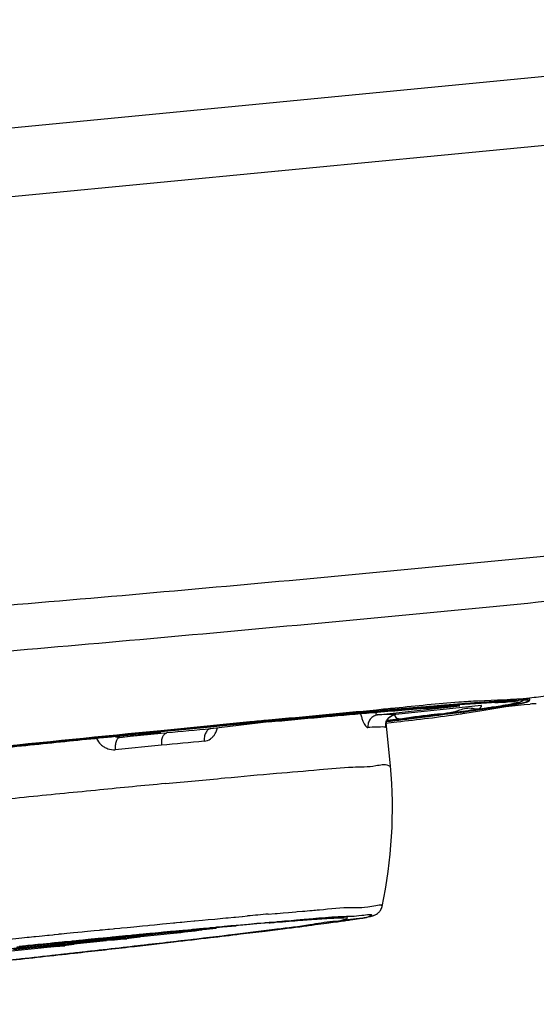
# Model space of a CAD drawing. Units: millimetres. Extents: x 0 to 297, y 0 to 210.
# Drawn here: x 251 to 253, y 155 to 158 of the extents above; entities that cross this region are included whole.
import ezdxf

# ---------------------------------------------------------------- set-up
doc = ezdxf.new("R2010")
doc.units = ezdxf.units.MM
doc.header["$LTSCALE"] = 16.335

msp = doc.modelspace()

# ---------------------------------------------------------------- linework, layer by layer
at = {"color": 9, "linetype": 'Continuous'}
for p, q in [((254.6228, 157.9532), (249.9635, 157.5036)), ((250.0703, 157.2754), (254.7295, 157.725)), ((252.2701, 155.569), (252.3465, 155.5738)), ((251.9865, 155.5327), (252.273, 155.564)), ((252.2595, 155.5462), (252.2725, 155.5502)), ((252.273, 155.564), (252.2705, 155.5639)), ((252.3476, 155.5658), (252.3471, 155.5657)), ((251.4995, 155.5004), (251.607, 155.5106)), ((252.0151, 155.5102), (252.0133, 155.51)), ((252.0175, 155.5105), (252.0151, 155.5102)), ((252.0519, 155.5148), (252.0175, 155.5105)), ((252.0196, 155.5149), (252.0586, 155.5187)), ((252.0495, 155.5342), (252.0494, 155.5342)), ((251.0883, 155.4539), (251.2316, 155.4725)), ((251.2321, 155.4678), (251.0883, 155.4539)), ((251.2266, 155.4739), (251.2315, 155.4744)), ((251.2315, 155.4744), (251.4047, 155.4913)), ((251.2523, 155.4697), (251.2321, 155.4678)), ((251.4047, 155.4913), (251.4369, 155.4944)), ((251.4053, 155.4842), (251.4047, 155.4841)), ((251.4053, 155.4842), (251.4047, 155.4841)), ((251.2333, 155.4271), (251.0726, 155.4115)), ((251.782, 154.8541), (251.7835, 154.8543)), ((251.3232, 154.8132), (251.3468, 154.8154)), ((251.3468, 154.8154), (251.3493, 154.8156)), ((251.3493, 154.8156), (251.3767, 154.8182)), ((251.3767, 154.8182), (251.3954, 154.8199)), ((251.3954, 154.8199), (251.4189, 154.8221)), ((251.4189, 154.8221), (251.4376, 154.8239)), ((251.4376, 154.8239), (251.4473, 154.8248)), ((251.4473, 154.8248), (251.4574, 154.8257)), ((251.4574, 154.8257), (251.4661, 154.8265)), ((251.4661, 154.8265), (251.4848, 154.8283)), ((251.4848, 154.8283), (251.4896, 154.8287)), ((251.4896, 154.8287), (251.491, 154.8288)), ((251.491, 154.8288), (251.5146, 154.831)), ((251.5146, 154.831), (251.5154, 154.8311)), ((251.5154, 154.8311), (251.5332, 154.8327)), ((251.6054, 154.8392), (251.6295, 154.8413)), ((251.6295, 154.8413), (251.6339, 154.8416)), ((251.6339, 154.8416), (251.6358, 154.8418)), ((251.6358, 154.8418), (251.6575, 154.8436)), ((251.6433, 154.8137), (251.6614, 154.8152)), ((251.6575, 154.8436), (251.6762, 154.8452)), ((251.6614, 154.8152), (251.6849, 154.8172)), ((251.6762, 154.8452), (251.7012, 154.8472)), ((251.684, 154.8151), (251.6792, 154.8147)), ((251.685, 154.8152), (251.684, 154.8151)), ((251.6849, 154.8172), (251.7036, 154.8187)), ((251.7012, 154.8472), (251.7063, 154.8477)), ((251.7036, 154.8187), (251.7163, 154.8198)), ((251.7063, 154.8477), (251.7247, 154.8492)), ((251.7163, 154.8198), (251.7307, 154.8211)), ((251.7519, 154.8229), (251.7706, 154.8246)), ((251.8703, 154.8285), (251.8527, 154.8267)), ((251.8601, 154.8311), (251.8702, 154.8313)), ((250.9754, 154.7795), (250.999, 154.7818)), ((250.999, 154.7818), (251.0177, 154.7837)), ((251.0177, 154.7837), (251.021, 154.784)), ((251.021, 154.784), (251.0274, 154.7846)), ((251.0274, 154.7846), (251.0461, 154.7865)), ((251.0461, 154.7865), (251.0523, 154.7871)), ((251.0523, 154.7871), (251.065, 154.7883)), ((251.065, 154.7883), (251.0697, 154.7888)), ((251.0697, 154.7888), (251.071, 154.7889)), ((251.071, 154.7889), (251.0884, 154.7906)), ((251.0884, 154.7906), (251.0946, 154.7912)), ((251.0946, 154.7912), (251.1133, 154.793)), ((251.1133, 154.793), (251.1368, 154.7953)), ((251.1368, 154.7953), (251.1667, 154.7982)), ((251.1667, 154.7982), (251.1854, 154.8)), ((251.1854, 154.8), (251.1916, 154.8006)), ((251.1916, 154.8006), (251.2089, 154.8023)), ((251.2089, 154.8023), (251.2276, 154.8041)), ((251.2276, 154.8041), (251.2373, 154.805)), ((251.2373, 154.805), (251.251, 154.8063)), ((251.251, 154.8063), (251.2748, 154.8086)), ((251.2717, 154.7799), (251.2836, 154.781)), ((251.2748, 154.8086), (251.2796, 154.809)), ((251.2796, 154.809), (251.2853, 154.8096)), ((251.2836, 154.781), (251.2948, 154.7821)), ((251.2853, 154.8096), (251.2983, 154.8108)), ((251.2948, 154.7821), (251.3072, 154.7832)), ((251.3137, 154.7824), (251.295, 154.7806)), ((251.2983, 154.8108), (251.3045, 154.8114)), ((251.3045, 154.8114), (251.3232, 154.8132)), ((251.3072, 154.7832), (251.3135, 154.7838)), ((251.3135, 154.7838), (251.3371, 154.7861)), ((251.3372, 154.7846), (251.3137, 154.7824)), ((251.3371, 154.7861), (251.3419, 154.7865)), ((251.3421, 154.785), (251.3372, 154.7846)), ((251.3419, 154.7865), (251.3558, 154.7878)), ((251.354, 154.7861), (251.3421, 154.785)), ((251.3559, 154.7863), (251.354, 154.7861)), ((251.3558, 154.7878), (251.3607, 154.7883)), ((251.3608, 154.7868), (251.3559, 154.7863)), ((251.3607, 154.7883), (251.3655, 154.7887)), ((251.3656, 154.7872), (251.3608, 154.7868)), ((251.3655, 154.7887), (251.3793, 154.79)), ((251.3759, 154.7882), (251.3656, 154.7872)), ((251.3794, 154.7885), (251.3759, 154.7882)), ((251.3793, 154.79), (251.3842, 154.7905)), ((251.3843, 154.7889), (251.3794, 154.7885)), ((251.3842, 154.7905), (251.398, 154.7918)), ((251.3905, 154.7895), (251.3843, 154.7889)), ((251.3981, 154.7902), (251.3905, 154.7895)), ((251.398, 154.7918), (251.4029, 154.7922)), ((251.403, 154.7907), (251.3981, 154.7902)), ((251.4029, 154.7922), (251.4077, 154.7927)), ((251.4078, 154.7911), (251.403, 154.7907)), ((251.4077, 154.7927), (251.4091, 154.7928)), ((251.4093, 154.7913), (251.4078, 154.7911)), ((251.4091, 154.7928), (251.4216, 154.7939)), ((251.4216, 154.7924), (251.4093, 154.7913)), ((251.4216, 154.7939), (251.4231, 154.7941)), ((251.4232, 154.7925), (251.4216, 154.7924)), ((251.4231, 154.7941), (251.4265, 154.7944)), ((251.4265, 154.7928), (251.4232, 154.7925)), ((251.4265, 154.7944), (251.4327, 154.795)), ((251.4328, 154.7934), (251.4265, 154.7928)), ((251.4327, 154.795), (251.4341, 154.7951)), ((251.4515, 154.7951), (251.4328, 154.7934)), ((251.4341, 154.7951), (251.4514, 154.7967)), ((251.4514, 154.7967), (251.4749, 154.7989)), ((251.475, 154.7973), (251.4515, 154.7951)), ((251.4749, 154.7989), (251.4936, 154.8006)), ((251.4937, 154.7989), (251.475, 154.7973)), ((251.4936, 154.8006), (251.5235, 154.8033)), ((251.5235, 154.8033), (251.5378, 154.8046)), ((251.5293, 154.802), (251.5237, 154.8015)), ((251.538, 154.8028), (251.5293, 154.802)), ((251.5378, 154.8046), (251.5471, 154.8054)), ((251.5427, 154.8032), (251.538, 154.8028)), ((251.5472, 154.8036), (251.5427, 154.8032)), ((251.5471, 154.8054), (251.5658, 154.8071)), ((251.5526, 154.804), (251.5472, 154.8036)), ((251.5659, 154.8051), (251.5526, 154.804)), ((251.5658, 154.8071), (251.5893, 154.8092)), ((251.5894, 154.8071), (251.5659, 154.8051)), ((251.5893, 154.8092), (251.5942, 154.8096)), ((251.5944, 154.8075), (251.5894, 154.8071)), ((251.5942, 154.8096), (251.608, 154.8108)), ((251.6081, 154.8086), (251.5944, 154.8075)), ((251.608, 154.8108), (251.6088, 154.8108)), ((251.6131, 154.809), (251.6081, 154.8086)), ((251.6088, 154.8108), (251.6129, 154.8112)), ((251.6129, 154.8112), (251.6177, 154.8116)), ((251.6179, 154.8094), (251.6131, 154.809)), ((251.6177, 154.8116), (251.6314, 154.8127)), ((251.6435, 154.8116), (251.6179, 154.8094)), ((251.6314, 154.8127), (251.6364, 154.8132)), ((251.6364, 154.8132), (251.6433, 154.8137)), ((251.6616, 154.8132), (251.6435, 154.8116)), ((251.673, 154.8142), (251.6616, 154.8132)), ((251.6792, 154.8147), (251.673, 154.8142)), ((250.6935, 154.7512), (250.7468, 154.7566)), ((250.7468, 154.7566), (250.7656, 154.7585)), ((250.7656, 154.7585), (250.7727, 154.7592)), ((250.7727, 154.7592), (250.7891, 154.7609)), ((250.7891, 154.7609), (250.794, 154.7614)), ((250.794, 154.7614), (250.8078, 154.7628)), ((250.8078, 154.7628), (250.8175, 154.7638)), ((250.8175, 154.7638), (250.8362, 154.7656)), ((250.8362, 154.7656), (250.8424, 154.7662)), ((250.8424, 154.7662), (250.8549, 154.7675)), ((250.8549, 154.7675), (250.8598, 154.768)), ((250.8598, 154.768), (250.8611, 154.7681)), ((250.8611, 154.7681), (250.8751, 154.7695)), ((250.8751, 154.7695), (250.8785, 154.7699)), ((250.8785, 154.7699), (250.8847, 154.7705)), ((250.8847, 154.7705), (250.9034, 154.7723)), ((250.9034, 154.7723), (250.9269, 154.7747)), ((250.9221, 154.7459), (250.9283, 154.7465)), ((250.9269, 154.7747), (250.9567, 154.7776)), ((250.9283, 154.7465), (250.936, 154.7472)), ((250.936, 154.7472), (250.9457, 154.7482)), ((250.9458, 154.747), (250.9361, 154.746)), ((250.9457, 154.7482), (250.947, 154.7483)), ((250.9471, 154.7471), (250.9458, 154.747)), ((250.947, 154.7483), (250.9595, 154.7496)), ((250.9597, 154.7483), (250.9471, 154.7471)), ((250.9567, 154.7776), (250.9649, 154.7784)), ((250.9595, 154.7496), (250.9644, 154.7501)), ((250.9644, 154.7488), (250.9597, 154.7483)), ((250.9644, 154.7501), (250.9706, 154.7507)), ((250.9682, 154.7492), (250.9644, 154.7488)), ((250.9649, 154.7784), (250.9754, 154.7795)), ((250.9707, 154.7494), (250.9682, 154.7492)), ((250.9706, 154.7507), (250.9782, 154.7514)), ((250.9783, 154.7502), (250.9707, 154.7494)), ((250.9782, 154.7514), (250.9831, 154.7519)), ((250.9832, 154.7507), (250.9783, 154.7502)), ((250.9831, 154.7519), (250.9879, 154.7524)), ((250.988, 154.7511), (250.9832, 154.7507)), ((250.9879, 154.7524), (250.9893, 154.7525)), ((250.9894, 154.7513), (250.988, 154.7511)), ((250.9893, 154.7525), (251.0018, 154.7538)), ((251.0019, 154.7525), (250.9894, 154.7513)), ((251.0018, 154.7538), (251.0059, 154.7542)), ((251.0067, 154.753), (251.0019, 154.7525)), ((251.0059, 154.7542), (251.0128, 154.7548)), ((251.0129, 154.7536), (251.0067, 154.753)), ((251.0128, 154.7548), (251.0301, 154.7565)), ((251.0316, 154.7554), (251.0129, 154.7536)), ((251.0301, 154.7565), (251.0315, 154.7567)), ((251.0315, 154.7567), (251.0427, 154.7578)), ((251.0428, 154.7565), (251.0316, 154.7554)), ((251.0427, 154.7578), (251.0551, 154.759)), ((251.0552, 154.7577), (251.0428, 154.7565)), ((251.0551, 154.759), (251.0614, 154.7596)), ((251.0615, 154.7583), (251.0552, 154.7577)), ((251.0614, 154.7596), (251.0686, 154.7603)), ((251.0687, 154.759), (251.0615, 154.7583)), ((251.0686, 154.7603), (251.0738, 154.7608)), ((251.0739, 154.7595), (251.0687, 154.759)), ((251.0738, 154.7608), (251.0849, 154.7619)), ((251.085, 154.7606), (251.0739, 154.7595)), ((251.0849, 154.7619), (251.0897, 154.7624)), ((251.0899, 154.7611), (251.085, 154.7606)), ((251.0897, 154.7624), (251.0973, 154.7631)), ((251.1037, 154.7624), (251.0899, 154.7611)), ((251.0973, 154.7631), (251.1036, 154.7637)), ((251.1036, 154.7637), (251.1085, 154.7642)), ((251.1086, 154.7629), (251.1037, 154.7624)), ((251.1085, 154.7642), (251.1113, 154.7645)), ((251.1114, 154.7631), (251.1086, 154.7629)), ((251.1113, 154.7645), (251.1133, 154.7647)), ((251.1134, 154.7633), (251.1114, 154.7631)), ((251.1133, 154.7647), (251.1271, 154.766)), ((251.1273, 154.7647), (251.1134, 154.7633)), ((251.1271, 154.766), (251.132, 154.7665)), ((251.1321, 154.7651), (251.1273, 154.7647)), ((251.132, 154.7665), (251.1458, 154.7678)), ((251.146, 154.7665), (251.1321, 154.7651)), ((251.1458, 154.7678), (251.1507, 154.7683)), ((251.1509, 154.7669), (251.146, 154.7665)), ((251.1507, 154.7683), (251.1555, 154.7688)), ((251.1557, 154.7674), (251.1509, 154.7669)), ((251.1555, 154.7688), (251.1569, 154.7689)), ((251.1571, 154.7675), (251.1557, 154.7674)), ((251.1569, 154.7689), (251.1694, 154.7701)), ((251.1744, 154.7692), (251.1571, 154.7675)), ((251.1694, 154.7701), (251.1742, 154.7706)), ((251.1742, 154.7706), (251.1805, 154.7712)), ((251.1806, 154.7698), (251.1744, 154.7692)), ((251.1805, 154.7712), (251.1823, 154.7713)), ((251.1828, 154.77), (251.1806, 154.7698)), ((251.1823, 154.7713), (251.193, 154.7724)), ((251.1828, 154.77), (251.1824, 154.77)), ((251.1882, 154.7705), (251.1828, 154.77)), ((251.1927, 154.771), (251.1882, 154.7705)), ((251.1979, 154.7715), (251.1927, 154.771)), ((251.193, 154.7724), (251.1978, 154.7728)), ((251.1978, 154.7728), (251.1992, 154.773)), ((251.1993, 154.7716), (251.1979, 154.7715)), ((251.1992, 154.773), (251.2227, 154.7752)), ((251.2117, 154.7728), (251.1993, 154.7716)), ((251.2166, 154.7732), (251.2117, 154.7728)), ((251.2228, 154.7738), (251.2166, 154.7732)), ((251.2227, 154.7752), (251.2318, 154.7761)), ((251.2415, 154.7756), (251.2228, 154.7738)), ((251.2318, 154.7761), (251.24, 154.7769)), ((251.24, 154.7769), (251.2414, 154.777)), ((251.2414, 154.777), (251.2649, 154.7792)), ((251.2651, 154.7778), (251.2415, 154.7756)), ((251.2649, 154.7792), (251.2717, 154.7799)), ((251.2718, 154.7784), (251.2651, 154.7778)), ((251.2838, 154.7796), (251.2718, 154.7784)), ((251.295, 154.7806), (251.2838, 154.7796)), ((250.7371, 154.7273), (250.7497, 154.7286)), ((250.7498, 154.7274), (250.7373, 154.7262)), ((250.7497, 154.7286), (250.7545, 154.7291)), ((250.7546, 154.7279), (250.7498, 154.7274)), ((250.7545, 154.7291), (250.7607, 154.7297)), ((250.7608, 154.7285), (250.7546, 154.7279)), ((250.7607, 154.7297), (250.7617, 154.7298)), ((250.7685, 154.7293), (250.7608, 154.7285)), ((250.7617, 154.7298), (250.7684, 154.7305)), ((250.7684, 154.7305), (250.7732, 154.731)), ((250.7734, 154.7298), (250.7685, 154.7293)), ((250.7732, 154.731), (250.7781, 154.7315)), ((250.7782, 154.7303), (250.7734, 154.7298)), ((250.7781, 154.7315), (250.7919, 154.7329)), ((250.792, 154.7317), (250.7782, 154.7303)), ((250.7919, 154.7329), (250.7968, 154.7333)), ((250.7969, 154.7322), (250.792, 154.7317)), ((250.7968, 154.7333), (250.803, 154.734)), ((250.8031, 154.7328), (250.7969, 154.7322)), ((250.803, 154.734), (250.8217, 154.7358)), ((250.8093, 154.7334), (250.8031, 154.7328)), ((250.8218, 154.7346), (250.8093, 154.7334)), ((250.8217, 154.7358), (250.8328, 154.737)), ((250.8329, 154.7358), (250.8218, 154.7346)), ((250.8328, 154.737), (250.8452, 154.7382)), ((250.8453, 154.737), (250.8329, 154.7358)), ((250.8452, 154.7382), (250.8515, 154.7388)), ((250.8516, 154.7376), (250.8453, 154.737)), ((250.8515, 154.7388), (250.8611, 154.7398)), ((250.8613, 154.7386), (250.8516, 154.7376)), ((250.8611, 154.7398), (250.8639, 154.7401)), ((250.864, 154.7389), (250.8613, 154.7386)), ((250.8639, 154.7401), (250.875, 154.7412)), ((250.8751, 154.74), (250.864, 154.7389)), ((250.875, 154.7412), (250.8798, 154.7417)), ((250.88, 154.7404), (250.8751, 154.74)), ((250.8798, 154.7417), (250.8875, 154.7424)), ((250.8987, 154.7423), (250.88, 154.7404)), ((250.8875, 154.7424), (250.895, 154.7432)), ((250.895, 154.7432), (250.8986, 154.7435)), ((250.8986, 154.7435), (250.9034, 154.744)), ((250.9035, 154.7428), (250.8987, 154.7423)), ((250.9034, 154.744), (250.9173, 154.7454)), ((250.9174, 154.7442), (250.9035, 154.7428)), ((250.9173, 154.7454), (250.9221, 154.7459)), ((250.9222, 154.7446), (250.9174, 154.7442)), ((250.9284, 154.7453), (250.9222, 154.7446)), ((250.9361, 154.746), (250.9284, 154.7453))]:
    msp.add_line(p, q, dxfattribs=at)
at = {"color": 2, "linetype": 'Continuous'}
for p, q in [((252.4667, 155.5831), (252.4646, 155.583)), ((252.5146, 155.5828), (252.513, 155.5831)), ((252.5155, 155.5824), (252.5146, 155.5828)), ((251.994, 155.5469), (251.9857, 155.5461)), ((252.2037, 155.5648), (252.1986, 155.5644)), ((251.7363, 155.5234), (251.7288, 155.5227))]:
    msp.add_line(p, q, dxfattribs=at)
at = {"color": 7, "linetype": 'Continuous'}
for p, q in [((252.3471, 155.5657), (252.0494, 155.5342)), ((252.273, 155.564), (252.2705, 155.5638)), ((252.3476, 155.5658), (252.3471, 155.5657)), ((252.3488, 155.5538), (252.3493, 155.5539)), ((252.3493, 155.5539), (252.3536, 155.5545)), ((251.6072, 155.5084), (251.4053, 155.4842)), ((251.5411, 155.5081), (251.4365, 155.498)), ((251.4368, 155.495), (251.607, 155.5113)), ((251.6072, 155.5084), (251.6072, 155.5084)), ((252.0171, 155.5099), (252.0134, 155.5094)), ((252.014, 155.5043), (252.0526, 155.5085)), ((252.0151, 155.5102), (252.0175, 155.5105)), ((252.0314, 155.3557), (252.0156, 155.5054)), ((252.0519, 155.5142), (252.0171, 155.5099)), ((252.0175, 155.5105), (252.0321, 155.5123)), ((252.0321, 155.5123), (252.0519, 155.5147)), ((252.0519, 155.5147), (252.0539, 155.515)), ((252.0539, 155.515), (252.059, 155.5156)), ((251.4043, 155.4948), (251.2311, 155.4778)), ((251.2314, 155.475), (251.4046, 155.4919)), ((251.4365, 155.498), (251.4043, 155.4948)), ((251.4046, 155.4919), (251.4368, 155.495)), ((251.3425, 154.7815), (251.2755, 154.7732)), ((251.2838, 154.7796), (251.3781, 154.7884)), ((251.3577, 154.7864), (251.2938, 154.7785)), ((251.3425, 154.7815), (251.2952, 154.7779)), ((251.3423, 154.7832), (251.4012, 154.7905)), ((251.3423, 154.7832), (251.3895, 154.7867)), ((251.3896, 154.7861), (251.3756, 154.7845)), ((251.3781, 154.7884), (251.3981, 154.7902)), ((251.3895, 154.7867), (251.3892, 154.7894)), ((251.3895, 154.7867), (251.4235, 154.7903)), ((251.3981, 154.7902), (251.4016, 154.7905)), ((251.4016, 154.7905), (251.4216, 154.7923)), ((251.4216, 154.7923), (251.4265, 154.7928)), ((251.4235, 154.7903), (251.4232, 154.7925)), ((251.4265, 154.7928), (251.4453, 154.7945)), ((251.4453, 154.7945), (251.4937, 154.7988)), ((251.6081, 154.8088), (251.6116, 154.8091)), ((250.9224, 154.743), (250.986, 154.7509)), ((250.9224, 154.743), (250.9696, 154.7466)), ((250.9281, 154.7354), (251.0423, 154.7473)), ((250.9396, 154.7464), (250.9597, 154.7483)), ((250.9513, 154.7412), (251.0655, 154.7531)), ((250.9597, 154.7483), (250.9643, 154.7488)), ((250.9643, 154.7488), (250.9783, 154.7502)), ((250.9696, 154.7466), (250.9693, 154.7493)), ((250.9696, 154.7466), (251.0839, 154.7584)), ((250.9783, 154.7502), (250.9832, 154.7506)), ((250.9832, 154.7506), (250.988, 154.7511)), ((250.988, 154.7511), (251.0019, 154.7525)), ((251.0019, 154.7525), (251.0067, 154.753)), ((251.0067, 154.753), (251.0254, 154.7548)), ((251.0254, 154.7548), (251.0351, 154.7557)), ((251.0351, 154.7557), (251.0552, 154.7577)), ((251.0423, 154.7473), (251.042, 154.75)), ((251.1093, 154.7556), (251.0423, 154.7473)), ((251.0697, 154.7487), (251.0437, 154.7467)), ((251.0552, 154.7577), (251.0739, 154.7595)), ((251.1093, 154.7556), (251.0621, 154.7521)), ((251.0655, 154.7531), (251.0652, 154.7558)), ((251.1325, 154.7614), (251.0655, 154.7531)), ((251.1123, 154.7536), (251.0697, 154.7487)), ((251.0739, 154.7595), (251.0774, 154.7598)), ((251.0774, 154.7598), (251.1495, 154.7668)), ((251.0839, 154.7584), (251.0837, 154.7604)), ((251.1509, 154.7668), (251.0839, 154.7584)), ((251.1325, 154.7614), (251.0853, 154.7579)), ((251.0908, 154.752), (251.1578, 154.7603)), ((251.0908, 154.752), (251.1123, 154.7536)), ((251.1122, 154.7546), (251.1123, 154.7536)), ((251.114, 154.7577), (251.181, 154.7661)), ((251.114, 154.7577), (251.1612, 154.7613)), ((251.1323, 154.7631), (251.1993, 154.7714)), ((251.1323, 154.7631), (251.1796, 154.7666)), ((251.1509, 154.7668), (251.144, 154.7662)), ((251.1495, 154.7668), (251.1824, 154.77)), ((251.1612, 154.7613), (251.161, 154.7636)), ((251.1612, 154.7613), (251.2755, 154.7732)), ((251.1796, 154.7666), (251.1792, 154.7696)), ((251.1796, 154.7666), (251.2938, 154.7785)), ((251.1824, 154.77), (251.1882, 154.7705)), ((251.1882, 154.7705), (251.1917, 154.7709)), ((251.1917, 154.7709), (251.2117, 154.7728)), ((251.2117, 154.7728), (251.2166, 154.7732)), ((251.2166, 154.7732), (251.2319, 154.7747)), ((251.2319, 154.7747), (251.2353, 154.775)), ((251.2353, 154.775), (251.2637, 154.7777)), ((251.2637, 154.7777), (251.2838, 154.7796)), ((251.2755, 154.7732), (251.2752, 154.7759)), ((251.2938, 154.7785), (251.2936, 154.7805)), ((250.6941, 154.7176), (250.7611, 154.7259)), ((250.6941, 154.7176), (250.7413, 154.7212)), ((250.6998, 154.71), (250.814, 154.7219)), ((250.7181, 154.7154), (250.8324, 154.7272)), ((250.7298, 154.7254), (250.7498, 154.7274)), ((250.7413, 154.7212), (250.7411, 154.7234)), ((250.7413, 154.7212), (250.8556, 154.733)), ((250.7498, 154.7274), (250.7546, 154.7279)), ((250.7546, 154.7279), (250.7685, 154.7293)), ((250.8754, 154.7378), (250.7611, 154.7259)), ((250.7685, 154.7293), (250.7734, 154.7298)), ((250.7734, 154.7298), (250.7782, 154.7303)), ((250.7782, 154.7303), (250.792, 154.7317)), ((250.792, 154.7317), (250.7969, 154.7322)), ((250.7969, 154.7322), (250.8156, 154.734)), ((250.8476, 154.7237), (250.8106, 154.7209)), ((250.814, 154.7219), (250.8137, 154.7246)), ((250.881, 154.7302), (250.814, 154.7219)), ((250.8156, 154.734), (250.8218, 154.7346)), ((250.8218, 154.7346), (250.8253, 154.735)), ((250.8253, 154.735), (250.8453, 154.737)), ((250.8324, 154.7272), (250.8321, 154.7299)), ((250.8994, 154.7356), (250.8324, 154.7272)), ((250.881, 154.7302), (250.8338, 154.7267)), ((250.8453, 154.737), (250.864, 154.7389)), ((250.8964, 154.7291), (250.8476, 154.7237)), ((250.8994, 154.7356), (250.8521, 154.732)), ((250.8556, 154.733), (250.8553, 154.7357)), ((250.9226, 154.7414), (250.8556, 154.733)), ((250.8625, 154.7265), (250.9295, 154.7349)), ((250.8625, 154.7265), (250.8964, 154.7291)), ((250.864, 154.7389), (250.8675, 154.7392)), ((250.8675, 154.7392), (250.9361, 154.746)), ((250.9226, 154.7414), (250.8754, 154.7378)), ((250.8808, 154.7319), (250.9478, 154.7402)), ((250.8808, 154.7319), (250.9281, 154.7354)), ((250.8962, 154.7307), (250.8964, 154.7291)), ((250.904, 154.7377), (250.971, 154.746)), ((250.904, 154.7377), (250.9513, 154.7412)), ((250.9281, 154.7354), (250.9278, 154.7377)), ((250.9361, 154.746), (250.9396, 154.7464)), ((250.9513, 154.7412), (250.951, 154.7435))]:
    msp.add_line(p, q, dxfattribs=at)
msp.add_lwpolyline([(252.0145, 155.5), (252.0145, 155.4999), (252.0148, 155.5022), (252.0163, 155.508), (252.0199, 155.5157), (252.026, 155.5232), (252.0342, 155.5293), (252.0438, 155.5332), (252.0495, 155.5342)], dxfattribs=at)
for centre, radius, start, end in [((252.5703, 154.7643), 0.8079, 92.2279, 93.7308), ((254.0328, 129.6631), 25.9648, 95.36154, 95.50687), ((269.4145, -27.7599), 184.1377, 95.667117, 96.052025), ((257.9057, 85.9186), 69.8687, 95.338832, 95.464414), ((250.3771, 155.2105), 1.6607, 348.012, 5.016), ((246.392, 196.2432), 41.7572, 276.71612, 276.85438), ((253.7786, 129.2231), 25.6776, 94.8489, 95.10502)]:
    msp.add_arc(centre, radius, start, end, dxfattribs=at)
at = {"color": 9, "linetype": 'Continuous'}
for centre, radius, start, end in [((252.0537, 155.4944), 0.0401, 155.1924, 186.0124), ((251.7672, 155.491), 0.2477, 2.1975, 3.1881), ((252.0537, 155.4944), 0.04, 150.0679, 155.1932), ((252.0538, 155.4944), 0.0401, 148.392, 150.0695), ((252.0537, 155.4944), 0.04, 133.2265, 148.4001), ((252.0536, 155.4945), 0.0399, 116.4784, 133.2359), ((252.0537, 155.4944), 0.04, 110.0623, 116.473), ((252.0536, 155.4946), 0.0398, 96.0521, 110.076), ((257.7435, 87.3732), 68.3646, 95.338794, 95.464486), ((250.7119, 166.9483), 12.1414, 274.78525, 274.94196), ((251.0138, 163.45), 8.6301, 274.94577, 275.10686), ((253.2432, 136.1176), 18.7931, 94.99959, 95.22055), ((252.7301, 143.2275), 11.6348, 94.99845, 95.15371), ((250.9985, 163.2613), 8.472, 274.95762, 275.10196), ((251.7991, 154.2837), 0.539, 91.3518, 92.3359), ((251.7537, 155.6832), 0.8623, 276.0267, 276.5933), ((252.7671, 140.4521), 14.4032, 94.95239, 95.07205)]:
    msp.add_arc(centre, radius, start, end, dxfattribs=at)
for points, start_tangent, end_tangent in [([(250.0409, 155.8616), (251.2053, 155.9586), (252.3701, 156.0663), (253.535, 156.1834), (254.7001, 156.3112)], (0.996983, 0.077618), (0.993438, 0.114371)), ([(252.3465, 155.5738), (252.3947, 155.5773), (252.4572, 155.5796), (252.4762, 155.5773), (252.4517, 155.5704), (252.3839, 155.5591), (252.3487, 155.554)], (0.998043, 0.062528), (-0.989844, -0.142156)), ([(251.607, 155.5106), (251.7462, 155.5236), (251.963, 155.5433), (252.048, 155.5506)], (0.99558, 0.093918), (0.996358, 0.085265)), ([(252.2705, 155.5639), (252.1914, 155.5587), (252.0824, 155.5504), (251.9475, 155.5391), (251.7884, 155.525), (251.6072, 155.5084)], (-0.998396, -0.056616), (-0.995675, -0.092906)), ([(251.927, 155.5372), (251.9271, 155.5367), (251.9307, 155.5231), (251.9347, 155.5112), (251.9391, 155.5016), (251.9437, 155.4945), (251.9481, 155.4901), (251.9503, 155.4891), (251.9523, 155.4888)], (0.220132, -0.97547), (0.998699, 0.050999)), ([(251.9865, 155.5327), (251.9856, 155.5329), (251.9845, 155.5334), (251.9823, 155.5356), (251.98, 155.5392), (251.9787, 155.5417)], (-0.999223, -0.039409), (-0.420373, 0.907352)), ([(252.048, 155.5506), (252.1455, 155.5589), (252.2701, 155.569)], (0.996358, 0.085265), (0.997555, 0.069888)), ([(252.3487, 155.554), (252.2739, 155.5434), (252.1239, 155.5238), (252.0519, 155.5148)], (-0.989844, -0.142156), (-0.992331, -0.12361)), ([(252.0586, 155.5187), (252.1726, 155.5338), (252.2595, 155.5462)], (0.991793, 0.127856), (0.962543, 0.271129)), ([(252.2725, 155.5502), (252.3181, 155.5558), (252.3476, 155.5623), (252.3476, 155.5658)], (0.954539, 0.298085), (-0.991756, 0.128141)), ([(251.9865, 155.5327), (251.9796, 155.5313), (251.9727, 155.5284), (251.9662, 155.524), (251.9606, 155.5181), (251.9563, 155.5112), (251.9535, 155.5037), (251.9522, 155.4961), (251.9523, 155.4888)], (-0.994273, -0.106871), (0.105588, -0.99441)), ([(252.0494, 155.5342), (252.0372, 155.5346), (252.0162, 155.5342), (251.9865, 155.5327)], (-0.993269, 0.115832), (-0.998471, -0.055286)), ([(250.0009, 155.3484), (250.3077, 155.3807), (250.6243, 155.4134), (250.9328, 155.4447), (251.2266, 155.4739)], (0.994423, 0.105465), (0.995214, 0.097722)), ([(251.2523, 155.4697), (251.2481, 155.4685), (251.244, 155.4659), (251.2373, 155.4565)], (-0.993176, -0.116625), (-0.419088, -0.907946)), ([(251.4047, 155.4841), (251.4, 155.4829), (251.3953, 155.4802), (251.391, 155.4759), (251.3873, 155.4702), (251.3846, 155.4635), (251.3829, 155.456), (251.3822, 155.4485), (251.3826, 155.4412)], (-0.993472, -0.114074), (0.103785, -0.9946)), ([(251.4146, 155.4593), (251.4208, 155.4682), (251.4236, 155.4737)], (0.636301, 0.771441), (0.420026, 0.907512)), ([(251.4236, 155.4737), (251.4265, 155.4809), (251.4283, 155.4867)], (0.420026, 0.907512), (0.267311, 0.96361)), ([(252.0139, 155.4902), (252.0019, 155.4906), (251.9813, 155.4902), (251.9523, 155.4888)], (-0.99323, 0.116161), (-0.99847, -0.055301)), ([(252.0139, 155.4902), (252.0141, 155.4903), (252.0143, 155.4905), (252.0146, 155.4917), (252.0148, 155.4935), (252.0148, 155.4961), (252.0148, 155.4994), (252.0147, 155.5005)], (0.99993, -0.011829), (-0.036967, 0.999317)), ([(251.0068, 155.45), (251.022, 155.4301), (251.0334, 155.4213), (251.046, 155.4151), (251.0726, 155.4115)], (0.483038, -0.8756), (0.995677, 0.092881)), ([(251.0883, 155.4539), (251.0847, 155.4527), (251.0813, 155.4501), (251.0781, 155.446), (251.0755, 155.4404), (251.0736, 155.4337), (251.0725, 155.4263), (251.0722, 155.4188), (251.0726, 155.4115)], (-0.992492, -0.122311), (0.103477, -0.994632)), ([(251.0883, 155.4539), (251.0748, 155.4557), (251.0728, 155.4564)], (-0.995619, -0.093507), (-0.917757, 0.397143)), ([(251.2373, 155.4565), (251.2371, 155.456), (251.2333, 155.4419), (251.2329, 155.4343), (251.2333, 155.4271)], (-0.419088, -0.907946), (0.103903, -0.994587)), ([(251.3826, 155.4412), (251.4041, 155.4494), (251.4132, 155.4576), (251.4146, 155.4593)], (0.995634, 0.093343), (0.6363, 0.771441)), ([(251.7835, 154.8543), (251.8928, 154.8625), (251.9658, 154.8667), (251.9997, 154.867)], (0.99601, 0.089244), (-0.618965, -0.785419)), ([(249.2195, 154.5265), (249.4341, 154.5473), (249.666, 154.5704), (249.9096, 154.5952), (250.1591, 154.6212), (250.4102, 154.6478), (250.6567, 154.6744), (250.8928, 154.7004), (251.1132, 154.7253), (251.3133, 154.7484), (251.4888, 154.7693), (251.6355, 154.7875), (251.7502, 154.8026), (251.8304, 154.8142), (251.8717, 154.821)], (0.995457, 0.095213), (0.911625, 0.411022)), ([(251.8717, 154.818), (251.8281, 154.8104), (251.7084, 154.7946)], (-0.987318, -0.158752), (-0.993199, -0.116428)), ([(251.7771, 154.8223), (251.7164, 154.818)], (-0.999177, -0.040563), (-0.996267, -0.086321)), ([(251.7706, 154.8246), (251.8601, 154.8311)], (0.995967, 0.089716), (0.999554, 0.029847)), ([(251.8442, 154.8257), (251.7864, 154.8226)], (-0.994522, -0.104524), (-0.999709, -0.024109)), ([(251.8702, 154.8313), (251.9316, 154.8352), (251.9644, 154.8351), (251.9578, 154.8309), (251.912, 154.8226), (251.8717, 154.818)], (0.999852, 0.01718), (-0.987318, -0.158752)), ([(251.8717, 154.821), (251.8742, 154.8222), (251.8807, 154.8262), (251.8703, 154.8285)], (0.911625, 0.411022), (-0.997278, -0.073733)), ([(251.7084, 154.7946), (251.5541, 154.7754), (251.3701, 154.7535), (251.1601, 154.7293), (250.9287, 154.7032), (250.6812, 154.6759), (250.4228, 154.648), (250.1593, 154.62), (249.8971, 154.5928), (249.6406, 154.5666), (249.6019, 154.5628)], (-0.993199, -0.116428), (-0.994992, -0.099957))]:
    msp.add_spline(points, degree=3, dxfattribs=dict(at, start_tangent=start_tangent, end_tangent=end_tangent))
at = {"color": 7, "linetype": 'Continuous'}
for points, start_tangent, end_tangent in [([(249.9833, 155.6965), (251.1218, 155.7924), (252.291, 155.9011), (253.4537, 156.0174), (254.3998, 156.1196)], (0.99695, 0.078049), (0.993679, 0.112257)), ([(252.703, 155.606), (252.582, 155.5994), (252.5155, 155.5912)], (0.710258, 0.703941), (-0.994208, -0.107474)), ([(252.2694, 155.5767), (252.0475, 155.5562)], (-0.997334, -0.07297), (-0.99492, -0.100669)), ([(252.048, 155.5514), (252.2008, 155.5645), (252.27, 155.5706)], (0.996444, 0.084254), (0.996429, 0.084431)), ([(252.3364, 155.5808), (252.2694, 155.5767)], (-0.99904, -0.043816), (-0.997334, -0.07297)), ([(252.27, 155.5706), (252.3463, 155.5762)], (0.996429, 0.084431), (0.998622, 0.052483)), ([(252.5155, 155.5912), (252.3364, 155.5808)], (-0.994208, -0.107474), (-0.99904, -0.043816)), ([(252.3463, 155.5762), (252.3608, 155.5768), (252.4658, 155.583), (252.514, 155.5837)], (0.998622, 0.052483), (-0.619959, -0.784635)), ([(252.514, 155.5837), (252.5133, 155.583), (252.5021, 155.5768), (252.4324, 155.5645), (252.3488, 155.5537)], (-0.619959, -0.784635), (-0.986066, -0.166354)), ([(252.3493, 155.5485), (252.5177, 155.5705)], (0.986631, 0.162967), (0.997899, 0.06479)), ([(252.3536, 155.5545), (252.3789, 155.5583), (252.3996, 155.5614), (252.4165, 155.5641), (252.4304, 155.5664), (252.4417, 155.5684), (252.451, 155.5701), (252.4586, 155.5716), (252.4648, 155.5729), (252.47, 155.5741), (252.4744, 155.5753), (252.4783, 155.5764)], (0.989643, 0.143549), (0.956928, 0.290325)), ([(252.4783, 155.5764), (252.482, 155.5776), (252.4859, 155.5791), (252.4903, 155.5812), (252.4932, 155.5829)], (0.956928, 0.290325), (0.83945, 0.543437)), ([(252.0475, 155.5562), (251.9822, 155.5497), (251.6067, 155.5143)], (-0.99492, -0.100669), (-0.995617, -0.093522)), ([(251.607, 155.5113), (251.7331, 155.5231), (251.9898, 155.5465), (252.048, 155.5514)], (0.995554, 0.09419), (0.996444, 0.084254)), ([(251.6072, 155.5084), (251.7883, 155.525), (251.9476, 155.5391), (251.9857, 155.5424)], (0.995675, 0.092908), (0.996421, 0.084532)), ([(251.9857, 155.5424), (252.0824, 155.5503), (252.1908, 155.5587), (252.2705, 155.5639)], (0.996421, 0.084532), (0.998431, 0.055995)), ([(252.2734, 155.5414), (252.1261, 155.5231), (252.0519, 155.5142)], (-0.989562, -0.144105), (-0.992558, -0.121776)), ([(252.0526, 155.5085), (252.2739, 155.5364)], (0.994049, 0.108932), (0.988721, 0.14977)), ([(252.059, 155.5156), (252.1153, 155.5227), (252.1835, 155.5314), (252.2394, 155.5388), (252.2852, 155.5449), (252.3228, 155.5501), (252.3488, 155.5538)], (0.992309, 0.123788), (0.989756, 0.142768)), ([(252.3488, 155.5537), (252.3061, 155.5465), (252.2734, 155.5414)], (-0.986066, -0.166354), (-0.989562, -0.144105)), ([(252.2739, 155.5364), (252.2896, 155.5388), (252.3493, 155.5485)], (0.988721, 0.14977), (0.986631, 0.162967)), ([(252.0532, 155.5207), (252.0482, 155.5267), (252.0448, 155.5333)], (-0.785391, 0.619), (-0.386424, 0.922321)), ([(252.0586, 155.5187), (252.0568, 155.5189), (252.055, 155.5196), (252.0532, 155.5207)], (-0.998344, -0.057523), (-0.785391, 0.619)), ([(251.2316, 155.4725), (251.0022, 155.4499), (250.7612, 155.4256), (250.5118, 155.4002), (250.2573, 155.3738), (250.0125, 155.348)], (-0.995268, -0.097165), (-0.994427, -0.105431)), ([(250.0134, 155.3503), (250.3878, 155.3896), (250.7558, 155.4274), (251.1084, 155.4628), (251.2314, 155.475)], (0.994432, 0.105378), (0.995203, 0.097836)), ([(251.2473, 155.2937), (251.4538, 155.3131), (251.6337, 155.3294), (251.7833, 155.3421), (251.8996, 155.3511), (251.9803, 155.3562), (252.0237, 155.3571), (252.0288, 155.3541), (252.0292, 155.3537)], (0.995458, 0.095197), (0.683147, -0.73028)), ([(251.2473, 155.2937), (251.0184, 155.2715), (250.7718, 155.247), (250.5125, 155.2206), (250.2458, 155.193), (249.9771, 155.1646), (249.7118, 155.1361), (249.4554, 155.108), (249.2131, 155.0809), (248.9898, 155.0554), (248.7901, 155.0319), (248.618, 155.011), (248.4771, 154.9931), (248.3702, 154.9785), (248.2994, 154.9675), (248.2659, 154.9608)], (-0.995458, -0.095197), (0.683147, -0.73028)), ([(251.8654, 154.8155), (251.8866, 154.8186), (251.904, 154.8212), (251.9182, 154.8235), (251.9298, 154.8254), (251.9393, 154.827), (251.947, 154.8284), (251.9534, 154.8297), (251.9586, 154.8308), (251.963, 154.8318), (251.9668, 154.8327), (251.9703, 154.8337), (251.9737, 154.8349), (251.9776, 154.8364), (251.9826, 154.8391), (251.9893, 154.8442), (251.996, 154.8522), (252.0015, 154.8656)], (0.98992, 0.141626), (0.207707, 0.978191)), ([(249.2197, 154.5251), (249.3985, 154.5425), (249.6453, 154.5671), (249.9047, 154.5936), (250.1709, 154.6213), (250.4378, 154.6496), (250.6991, 154.6779), (250.9302, 154.7034), (251.1203, 154.7247), (251.2762, 154.7426), (251.4039, 154.7575), (251.5085, 154.7699), (251.5942, 154.7803), (251.6644, 154.789), (251.722, 154.7963), (251.7691, 154.8024), (251.8078, 154.8076), (251.8394, 154.8119), (251.8654, 154.8155)], (0.995395, 0.095863), (0.98992, 0.141626)), ([(251.6116, 154.8091), (251.6306, 154.8107), (251.6782, 154.8146), (251.7173, 154.8177), (251.7492, 154.8201), (251.7754, 154.822), (251.7967, 154.8234), (251.8141, 154.8245), (251.8282, 154.8253), (251.8395, 154.8258), (251.8486, 154.8262), (251.8557, 154.8264), (251.8612, 154.8265), (251.8654, 154.8266), (251.8683, 154.8265), (251.8702, 154.8265)], (0.996447, 0.084223), (0.039664, 0.999213))]:
    msp.add_spline(points, degree=3, dxfattribs=dict(at, start_tangent=start_tangent, end_tangent=end_tangent))
at = {"color": 2, "linetype": 'Continuous'}
for points, start_tangent, end_tangent in [([(252.0174, 155.5096), (252.0457, 155.5131), (252.074, 155.5167), (252.1023, 155.5202), (252.1165, 155.522), (252.1307, 155.5237), (252.1448, 155.5255), (252.1519, 155.5264), (252.159, 155.5273), (252.1625, 155.5277), (252.166, 155.5281), (252.1678, 155.5284), (252.1686, 155.5285), (252.1694, 155.5286), (252.1709, 155.5288), (252.1723, 155.529), (252.1753, 155.5293), (252.1782, 155.5297), (252.1841, 155.5305), (252.19, 155.5313), (252.1959, 155.532), (252.2076, 155.5336), (252.2312, 155.5366), (252.2547, 155.5397), (252.2665, 155.5412), (252.2724, 155.542), (252.2783, 155.5428), (252.2842, 155.5436), (252.2871, 155.5439), (252.2901, 155.5443), (252.2915, 155.5445), (252.293, 155.5447), (252.2937, 155.5448), (252.2944, 155.5449), (252.2956, 155.5451), (252.2979, 155.5454), (252.3003, 155.5457), (252.305, 155.5464), (252.3098, 155.547), (252.3193, 155.5484), (252.3288, 155.5497), (252.3383, 155.551), (252.3478, 155.5523), (252.3572, 155.5536), (252.3667, 155.555), (252.3762, 155.5563), (252.381, 155.557), (252.3857, 155.5576), (252.3881, 155.5579), (252.3905, 155.5583), (252.3928, 155.5586), (252.394, 155.5588), (252.3946, 155.5589), (252.3952, 155.5589), (252.3956, 155.559), (252.396, 155.5591), (252.3968, 155.5592), (252.3985, 155.5594), (252.4001, 155.5597), (252.4017, 155.5599), (252.405, 155.5605), (252.4082, 155.561), (252.4147, 155.562), (252.4213, 155.563), (252.4278, 155.564), (252.4343, 155.565), (252.4408, 155.566), (252.4473, 155.567), (252.4538, 155.568), (252.4571, 155.5685), (252.4603, 155.569), (252.462, 155.5693), (252.4636, 155.5695), (252.4644, 155.5697), (252.4648, 155.5697), (252.465, 155.5698), (252.4655, 155.5699), (252.466, 155.57), (252.4669, 155.5702), (252.4679, 155.5703), (252.4698, 155.5707), (252.4718, 155.5711), (252.4737, 155.5715), (252.4776, 155.5722), (252.4853, 155.5737), (252.493, 155.5752), (252.4968, 155.576), (252.4988, 155.5763), (252.5007, 155.5767), (252.5026, 155.5771), (252.5036, 155.5773), (252.5046, 155.5775), (252.505, 155.5776), (252.5055, 155.5777), (252.5058, 155.5777), (252.5059, 155.5777), (252.506, 155.5778), (252.5062, 155.5779), (252.5065, 155.578), (252.5069, 155.5782), (252.5074, 155.5784), (252.5083, 155.5789), (252.5092, 155.5793), (252.5101, 155.5798), (252.511, 155.5802), (252.5119, 155.5807), (252.5137, 155.5815), (252.5155, 155.5824)], (0.992289, 0.123943), (0.899374, 0.43718)), ([(252.3608, 155.5768), (252.3528, 155.5763), (252.3448, 155.5757), (252.3408, 155.5754), (252.3387, 155.5753), (252.3366, 155.5751), (252.3281, 155.5745), (252.3238, 155.5742), (252.3196, 155.5738), (252.3185, 155.5738), (252.3175, 155.5737), (252.3169, 155.5737), (252.3163, 155.5736), (252.315, 155.5735), (252.3124, 155.5733), (252.3099, 155.5731), (252.3047, 155.5727), (252.2995, 155.5723), (252.2944, 155.5719), (252.2918, 155.5718), (252.2892, 155.5716), (252.2868, 155.5714), (252.2845, 155.5712), (252.2797, 155.5708), (252.2749, 155.5704), (252.2701, 155.5701), (252.2654, 155.5697), (252.2629, 155.5695), (252.2604, 155.5693), (252.2554, 155.5689), (252.2504, 155.5685), (252.2454, 155.5681), (252.2429, 155.5679), (252.2404, 155.5677), (252.2391, 155.5676), (252.2379, 155.5675), (252.2372, 155.5675), (252.2365, 155.5674), (252.2349, 155.5673), (252.2318, 155.567), (252.2287, 155.5668), (252.2224, 155.5663), (252.2162, 155.5658), (252.2037, 155.5648)], (-0.997482, -0.070914), (-0.996749, -0.080567)), ([(252.4646, 155.583), (252.4598, 155.5828), (252.4551, 155.5826), (252.4527, 155.5825), (252.4514, 155.5824), (252.4501, 155.5823), (252.4448, 155.5821), (252.4422, 155.5819), (252.4395, 155.5818), (252.4382, 155.5817), (252.4375, 155.5817), (252.4366, 155.5816), (252.435, 155.5815), (252.4333, 155.5814), (252.4299, 155.5812), (252.4266, 155.5811), (252.4233, 155.5809), (252.4199, 155.5807), (252.4167, 155.5805), (252.4135, 155.5803), (252.4071, 155.5799), (252.4039, 155.5797), (252.4023, 155.5796), (252.4005, 155.5795), (252.3936, 155.579), (252.3902, 155.5788), (252.3867, 155.5786), (252.3859, 155.5785), (252.385, 155.5785), (252.3846, 155.5784), (252.384, 155.5784), (252.3829, 155.5783), (252.3807, 155.5782), (252.3785, 155.578), (252.3741, 155.5777), (252.3696, 155.5774), (252.3608, 155.5768)], (-0.998982, -0.045118), (-0.997682, -0.068055)), ([(252.513, 155.5831), (252.5116, 155.5832), (252.5102, 155.5834), (252.5095, 155.5835), (252.5091, 155.5835), (252.5086, 155.5835), (252.5067, 155.5836), (252.5048, 155.5837), (252.5043, 155.5837), (252.5037, 155.5837), (252.5025, 155.5838), (252.5, 155.5838), (252.4988, 155.5838), (252.4982, 155.5838), (252.4979, 155.5838), (252.4976, 155.5838), (252.4972, 155.5838), (252.4967, 155.5838), (252.4959, 155.5838), (252.4941, 155.5838), (252.4924, 155.5838), (252.4907, 155.5838), (252.4872, 155.5837), (252.4836, 155.5836), (252.4818, 155.5836), (252.48, 155.5835), (252.4791, 155.5835), (252.4786, 155.5835), (252.4781, 155.5835), (252.4769, 155.5834), (252.4758, 155.5834), (252.4712, 155.5832), (252.4667, 155.5831)], (-0.994407, 0.105614), (-0.999373, -0.035416)), ([(251.9857, 155.5461), (251.9717, 155.5449), (251.9578, 155.5436), (251.9508, 155.543), (251.9473, 155.5427), (251.9437, 155.5424), (251.9293, 155.5411), (251.915, 155.5398), (251.9114, 155.5395), (251.9077, 155.5391), (251.9003, 155.5385), (251.8929, 155.5378), (251.8856, 155.5371), (251.8819, 155.5368), (251.8782, 155.5365), (251.8745, 155.5361), (251.8727, 155.536), (251.8717, 155.5359), (251.8708, 155.5358), (251.8697, 155.5357), (251.8686, 155.5356), (251.8665, 155.5354), (251.8621, 155.535), (251.8578, 155.5346), (251.8535, 155.5342), (251.8448, 155.5334), (251.8361, 155.5326), (251.8318, 155.5322), (251.8274, 155.5318), (251.8253, 155.5316), (251.8242, 155.5315), (251.8233, 155.5315), (251.8213, 155.5313), (251.8194, 155.5311), (251.8116, 155.5304), (251.8038, 155.5297), (251.796, 155.5289), (251.7882, 155.5282), (251.7862, 155.528), (251.7843, 155.5279), (251.7833, 155.5278), (251.7823, 155.5277), (251.7801, 155.5275), (251.7757, 155.5271), (251.7713, 155.5267), (251.7626, 155.5259), (251.7538, 155.525), (251.7363, 155.5234)], (-0.996058, -0.088708), (-0.995729, -0.092321)), ([(252.1986, 155.5644), (252.1875, 155.5634), (252.1764, 155.5625), (252.1708, 155.5621), (252.168, 155.5618), (252.1651, 155.5616), (252.1535, 155.5606), (252.1419, 155.5596), (252.139, 155.5594), (252.1361, 155.5592), (252.13, 155.5586), (252.124, 155.5581), (252.118, 155.5576), (252.115, 155.5574), (252.112, 155.5571), (252.109, 155.5569), (252.1075, 155.5567), (252.1067, 155.5567), (252.106, 155.5566), (252.1051, 155.5565), (252.1042, 155.5564), (252.1024, 155.5563), (252.0988, 155.556), (252.0952, 155.5557), (252.0917, 155.5554), (252.0845, 155.5548), (252.0774, 155.5541), (252.0738, 155.5538), (252.0702, 155.5535), (252.0684, 155.5534), (252.0668, 155.5532), (252.0635, 155.5529), (252.057, 155.5524), (252.0505, 155.5518), (252.0441, 155.5512), (252.0376, 155.5507), (252.0359, 155.5505), (252.0343, 155.5504), (252.0335, 155.5503), (252.0326, 155.5503), (252.0308, 155.5501), (252.0271, 155.5498), (252.0234, 155.5494), (252.0161, 155.5488), (252.0087, 155.5481), (251.994, 155.5469)], (-0.996612, -0.082251), (-0.996152, -0.087648)), ([(251.7288, 155.5227), (251.7124, 155.5212), (251.696, 155.5197), (251.6878, 155.5189), (251.6794, 155.5181), (251.6627, 155.5165), (251.6543, 155.5157), (251.6501, 155.5153), (251.6459, 155.515), (251.6438, 155.5148), (251.6417, 155.5146), (251.6407, 155.5145), (251.6395, 155.5143), (251.6371, 155.5141), (251.6322, 155.5137), (251.6273, 155.5132), (251.6175, 155.5123), (251.6077, 155.5113), (251.6028, 155.5109), (251.5979, 155.5104), (251.5931, 155.51), (251.5906, 155.5097), (251.5894, 155.5096), (251.5882, 155.5095), (251.5871, 155.5094), (251.586, 155.5093), (251.5838, 155.5091), (251.5794, 155.5087), (251.5751, 155.5082), (251.5707, 155.5078), (251.562, 155.507), (251.5532, 155.5062), (251.5445, 155.5053), (251.5356, 155.5045), (251.5268, 155.5036), (251.5179, 155.5028), (251.509, 155.5019), (251.5045, 155.5015), (251.5001, 155.5011), (251.4978, 155.5009), (251.4956, 155.5007), (251.4945, 155.5006), (251.4939, 155.5005), (251.4932, 155.5004), (251.4919, 155.5003), (251.4906, 155.5002), (251.4852, 155.4997), (251.4798, 155.4991), (251.4744, 155.4986), (251.4691, 155.4981), (251.4583, 155.4971), (251.4368, 155.495)], (-0.995662, -0.093045), (-0.995403, -0.095773)), ([(251.4368, 155.495), (251.4184, 155.4932), (251.3999, 155.4914), (251.3907, 155.4905), (251.3814, 155.4896), (251.3627, 155.4878), (251.3533, 155.4869), (251.3486, 155.4865), (251.344, 155.486), (251.3416, 155.4858), (251.3393, 155.4855), (251.3381, 155.4854), (251.3368, 155.4853), (251.3354, 155.4852), (251.3341, 155.485), (251.3287, 155.4845), (251.3232, 155.484), (251.3124, 155.4829), (251.3015, 155.4819), (251.2961, 155.4813), (251.2906, 155.4808), (251.2852, 155.4803), (251.2825, 155.48), (251.2811, 155.4799), (251.2798, 155.4797), (251.2786, 155.4796), (251.2774, 155.4795), (251.2749, 155.4793), (251.2701, 155.4788), (251.2653, 155.4783), (251.2605, 155.4778), (251.2508, 155.4769), (251.2412, 155.4759), (251.2315, 155.475), (251.2218, 155.474), (251.2121, 155.4731), (251.2023, 155.4721), (251.1925, 155.4712), (251.1876, 155.4707), (251.1828, 155.4702), (251.1803, 155.47), (251.1779, 155.4697), (251.1766, 155.4696), (251.176, 155.4695), (251.1753, 155.4695), (251.1738, 155.4693), (251.1723, 155.4692), (251.1665, 155.4686), (251.1606, 155.468), (251.1547, 155.4674), (251.1488, 155.4668), (251.1371, 155.4657), (251.1136, 155.4634)], (-0.995354, -0.096281), (-0.995137, -0.098501)), ([(251.1136, 155.4634), (251.0447, 155.4564), (250.9758, 155.4495), (250.9069, 155.4425), (250.838, 155.4356), (250.8035, 155.4321), (250.769, 155.4286), (250.7346, 155.4252), (250.7001, 155.4217), (250.6915, 155.4208), (250.6829, 155.42), (250.6786, 155.4195), (250.6743, 155.4191), (250.6652, 155.4182), (250.656, 155.4172), (250.6468, 155.4163), (250.6285, 155.4144), (250.6101, 155.4125), (250.5917, 155.4106), (250.555, 155.4068), (250.5183, 155.4029), (250.4816, 155.3991), (250.4081, 155.3915), (250.3347, 155.3839), (250.2612, 155.3763), (250.1877, 155.3687), (250.1507, 155.3647), (250.1138, 155.3608), (250.0399, 155.353), (249.9659, 155.3451), (249.892, 155.3373), (249.8551, 155.3333), (249.8181, 155.3294), (249.7812, 155.3255), (249.7627, 155.3235), (249.7442, 155.3216), (249.7259, 155.3196), (249.7169, 155.3186), (249.708, 155.3176), (249.6902, 155.3157), (249.6723, 155.3138), (249.6009, 155.306), (249.5294, 155.2982), (249.458, 155.2904), (249.4223, 155.2865), (249.3865, 155.2826), (249.3508, 155.2787), (249.333, 155.2768), (249.3151, 155.2748), (249.2972, 155.2729), (249.2883, 155.2719), (249.2794, 155.2709), (249.2706, 155.27), (249.2665, 155.2695), (249.2623, 155.269), (249.254, 155.2681), (249.2458, 155.2672), (249.2127, 155.2635), (249.1796, 155.2598), (249.1465, 155.2561), (249.1135, 155.2523), (249.0473, 155.2449), (249.0142, 155.2412), (248.9812, 155.2375), (248.9481, 155.2338), (248.9315, 155.2319), (248.915, 155.2301), (248.8985, 155.2282), (248.8819, 155.2264), (248.8737, 155.2255), (248.8654, 155.2245), (248.8613, 155.2241), (248.8571, 155.2236), (248.853, 155.2231), (248.8509, 155.2229), (248.8499, 155.2228), (248.8488, 155.2227), (248.848, 155.2226), (248.8471, 155.2225), (248.8453, 155.2223), (248.8417, 155.2218), (248.8381, 155.2214), (248.8345, 155.221), (248.8274, 155.2202), (248.8202, 155.2194), (248.8059, 155.2177), (248.7915, 155.216), (248.7772, 155.2144), (248.7629, 155.2127), (248.7342, 155.2094), (248.7055, 155.2061), (248.6769, 155.2028), (248.6196, 155.1961), (248.5909, 155.1928), (248.5622, 155.1895), (248.5336, 155.1862), (248.5193, 155.1845), (248.5049, 155.1828), (248.4978, 155.182), (248.4906, 155.1812), (248.487, 155.1808), (248.4852, 155.1805), (248.4834, 155.1803), (248.4817, 155.1801), (248.4802, 155.18), (248.4772, 155.1796), (248.4711, 155.1789), (248.4651, 155.1781), (248.4591, 155.1774), (248.453, 155.1767), (248.441, 155.1752), (248.4289, 155.1738), (248.4168, 155.1723), (248.4048, 155.1708), (248.3806, 155.1679), (248.3565, 155.165), (248.3082, 155.1592), (248.2841, 155.1562), (248.26, 155.1533), (248.2359, 155.1504), (248.2117, 155.1475), (248.1997, 155.146), (248.1936, 155.1453), (248.1876, 155.1446), (248.1816, 155.1438), (248.1785, 155.1435), (248.1755, 155.1431), (248.1727, 155.1427), (248.1715, 155.1426), (248.1704, 155.1424), (248.1681, 155.1422), (248.1659, 155.1419), (248.1613, 155.1413), (248.1568, 155.1407), (248.1478, 155.1395), (248.1387, 155.1384), (248.1297, 155.1372), (248.1116, 155.1348), (248.0935, 155.1325), (248.0754, 155.1302), (248.0573, 155.1278), (248.0392, 155.1255), (248.0211, 155.1231), (248.003, 155.1208), (247.9939, 155.1196), (247.9849, 155.1184), (247.9758, 155.1173), (247.9667, 155.1161), (247.9577, 155.1149), (247.9532, 155.1143), (247.9486, 155.1138), (247.9464, 155.1135), (247.9441, 155.1132), (247.943, 155.113), (247.9419, 155.1129), (247.9403, 155.1127), (247.9389, 155.1124), (247.9374, 155.1122), (247.9346, 155.1118), (247.9318, 155.1114), (247.9289, 155.111), (247.9232, 155.1102), (247.9119, 155.1085), (247.9005, 155.1068), (247.8892, 155.1051), (247.8778, 155.1035), (247.8664, 155.1018), (247.8551, 155.1001), (247.8437, 155.0985), (247.8324, 155.0968), (247.8267, 155.0959), (247.821, 155.0951), (247.8153, 155.0943), (247.8097, 155.0934), (247.8068, 155.093), (247.804, 155.0926), (247.8011, 155.0922), (247.7983, 155.0918), (247.7976, 155.0917), (247.7969, 155.0916), (247.7965, 155.0915), (247.7962, 155.0915), (247.7958, 155.0914), (247.7956, 155.0913), (247.7953, 155.0913), (247.7948, 155.0912), (247.7943, 155.091), (247.7937, 155.0909), (247.7927, 155.0907), (247.7906, 155.0902), (247.7885, 155.0898), (247.7844, 155.0888), (247.7802, 155.0879), (247.776, 155.0869), (247.7719, 155.086), (247.7677, 155.0851), (247.7594, 155.0832), (247.751, 155.0813), (247.7427, 155.0794)], (-0.994964, -0.100236), (-0.975653, -0.219322))]:
    msp.add_spline(points, degree=3, dxfattribs=dict(at, start_tangent=start_tangent, end_tangent=end_tangent))

doc.saveas('drawing.dxf')
